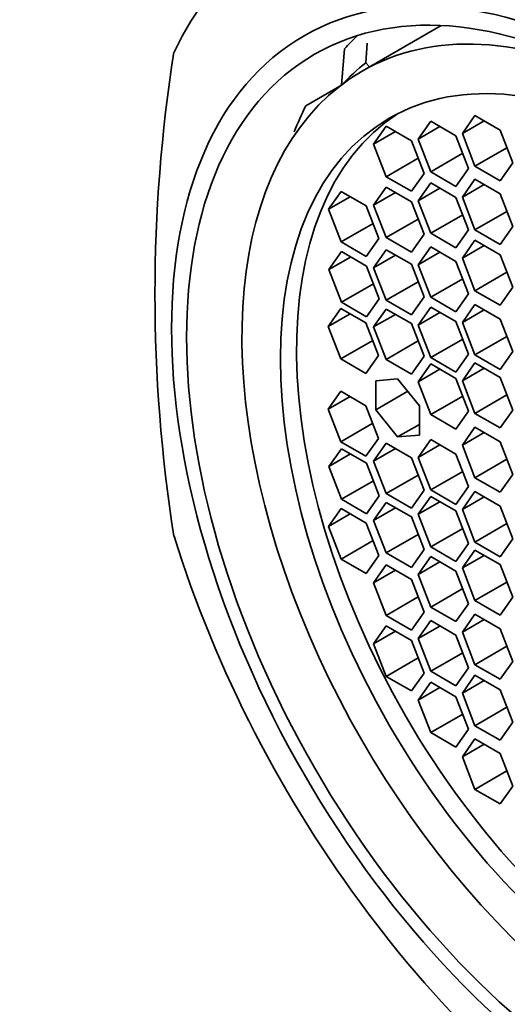
# Model space of a CAD drawing. Units: millimetres. Extents: x 0 to 1001, y 0 to 1468.
# Drawn here: x 74 to 82, y 495 to 511 of the extents above; entities that cross this region are included whole.
import ezdxf
from ezdxf import colors
from ezdxf.entities.mleader import LeaderData, LeaderLine
from ezdxf.math import Vec2, Vec3

# ---------------------------------------------------------------- set-up
doc = ezdxf.new("R2010")
doc.units = ezdxf.units.MM
doc.layers.add('DV6_Défaut', color=7, linetype='Continuous')
doc.layers.add('Défaut', color=7, linetype='Continuous')

# ---------------------------------------------------------------- blocks, each defined once
blk = doc.blocks.new('_DOT')
at = {"color": 0}
blk.add_line((0, 0), (-1, 0), dxfattribs=at)
at = {"color": 0, "const_width": 0.333}
blk.add_lwpolyline([(-0.1665, 0, 1), (0.1665, 0, 1)], format="xyb", close=True, dxfattribs=at)
blk = doc.blocks.new('SE5')
at = {"layer": 'DV6_Défaut', "color": 7, "linetype": 'Continuous', "lineweight": 35}
for p, q in [((81.018, 511.181), (79.74, 510.443)), ((79.409, 510.217), (79.455, 510.803)), ((79.825, 510.894), (79.803, 510.581)), ((79.859, 510.512), (79.803, 510.581)), ((78.831, 509.883), (79.379, 510.199)), ((81.567, 509.724), (81.363, 509.434)), ((81.975, 509.488), (81.567, 509.724)), ((80.132, 509.553), (79.928, 509.263)), ((80.54, 509.317), (80.132, 509.553)), ((80.851, 509.633), (80.647, 509.342)), ((80.647, 509.342), (81.001, 509.546)), ((81.259, 509.397), (80.851, 509.633)), ((81.363, 509.434), (81.716, 509.638)), ((79.928, 509.263), (80.282, 509.467)), ((81.463, 508.871), (81.259, 509.397)), ((81.363, 509.434), (81.567, 508.907)), ((82.179, 508.962), (81.975, 509.488)), ((79.928, 509.263), (80.132, 508.736)), ((80.744, 508.791), (80.54, 509.317)), ((80.647, 509.342), (80.851, 508.816)), ((81.567, 508.907), (82.084, 509.206)), ((80.851, 508.816), (81.369, 509.115)), ((80.132, 508.736), (80.65, 509.035)), ((81.567, 508.907), (81.975, 508.672)), ((81.975, 508.672), (82.179, 508.962)), ((80.132, 508.736), (80.54, 508.501)), ((80.54, 508.501), (80.744, 508.791)), ((80.851, 508.816), (81.259, 508.58)), ((81.259, 508.58), (81.463, 508.871)), ((80.851, 508.638), (80.647, 508.348)), ((81.259, 508.402), (80.851, 508.638)), ((81.567, 508.694), (81.363, 508.403)), ((81.363, 508.403), (81.716, 508.608)), ((81.975, 508.458), (81.567, 508.694)), ((79.4, 508.499), (79.196, 508.209)), ((79.196, 508.209), (79.55, 508.413)), ((79.809, 508.264), (79.4, 508.499)), ((80.132, 508.567), (79.928, 508.277)), ((79.928, 508.277), (80.282, 508.481)), ((80.54, 508.332), (80.132, 508.567)), ((80.647, 508.348), (81.001, 508.552)), ((82.179, 507.932), (81.975, 508.458)), ((80.013, 507.738), (79.809, 508.264)), ((79.928, 508.277), (80.132, 507.751)), ((80.744, 507.806), (80.54, 508.332)), ((80.647, 508.348), (80.851, 507.822)), ((81.463, 507.876), (81.259, 508.402)), ((81.363, 508.403), (81.567, 507.877)), ((79.196, 508.209), (79.4, 507.683)), ((80.851, 507.822), (81.369, 508.12)), ((81.567, 507.877), (82.084, 508.176)), ((79.4, 507.683), (79.918, 507.982)), ((80.132, 507.751), (80.65, 508.05)), ((81.975, 507.642), (82.179, 507.932)), ((80.54, 507.515), (80.744, 507.806)), ((80.851, 507.822), (81.259, 507.586)), ((81.259, 507.586), (81.463, 507.876)), ((81.567, 507.877), (81.975, 507.642)), ((79.4, 507.683), (79.809, 507.447)), ((79.809, 507.447), (80.013, 507.738)), ((80.132, 507.751), (80.54, 507.515)), ((81.567, 507.708), (81.363, 507.418)), ((81.363, 507.418), (81.716, 507.622)), ((81.975, 507.473), (81.567, 507.708)), ((79.407, 507.524), (79.202, 507.233)), ((79.815, 507.288), (79.407, 507.524)), ((80.132, 507.555), (79.928, 507.265)), ((79.928, 507.265), (80.282, 507.469)), ((80.54, 507.32), (80.132, 507.555)), ((80.851, 507.602), (80.647, 507.312)), ((80.647, 507.312), (81.001, 507.516)), ((81.259, 507.366), (80.851, 507.602)), ((82.179, 506.947), (81.975, 507.473)), ((79.202, 507.233), (79.556, 507.437)), ((80.744, 506.793), (80.54, 507.32)), ((80.647, 507.312), (80.851, 506.786)), ((81.463, 506.84), (81.259, 507.366)), ((81.363, 507.418), (81.567, 506.892)), ((79.202, 507.233), (79.407, 506.707)), ((80.019, 506.762), (79.815, 507.288)), ((79.928, 507.265), (80.132, 506.739)), ((81.567, 506.892), (82.084, 507.191)), ((79.407, 506.707), (79.924, 507.006)), ((80.132, 506.739), (80.65, 507.038)), ((80.851, 506.786), (81.369, 507.084)), ((81.259, 506.55), (81.463, 506.84)), ((81.567, 506.892), (81.975, 506.656)), ((81.975, 506.656), (82.179, 506.947)), ((79.407, 506.707), (79.815, 506.472)), ((79.815, 506.472), (80.019, 506.762)), ((80.132, 506.739), (80.54, 506.503)), ((80.54, 506.503), (80.744, 506.793)), ((80.851, 506.786), (81.259, 506.55)), ((81.567, 506.669), (81.363, 506.379)), ((81.975, 506.434), (81.567, 506.669)), ((79.396, 506.607), (79.192, 506.316)), ((79.192, 506.316), (79.546, 506.52)), ((79.804, 506.371), (79.396, 506.607)), ((80.132, 506.596), (79.928, 506.306)), ((79.928, 506.306), (80.282, 506.51)), ((80.54, 506.361), (80.132, 506.596)), ((80.851, 506.628), (80.647, 506.337)), ((80.647, 506.337), (81.001, 506.541)), ((81.259, 506.392), (80.851, 506.628)), ((81.363, 506.379), (81.716, 506.583)), ((80.008, 505.845), (79.804, 506.371)), ((80.744, 505.835), (80.54, 506.361)), ((81.463, 505.866), (81.259, 506.392)), ((81.363, 506.379), (81.567, 505.853)), ((82.179, 505.908), (81.975, 506.434)), ((79.192, 506.316), (79.396, 505.79)), ((79.928, 506.306), (80.132, 505.78)), ((80.647, 506.337), (80.851, 505.811)), ((79.396, 505.79), (79.914, 506.089)), ((80.132, 505.78), (80.65, 506.079)), ((80.851, 505.811), (81.369, 506.11)), ((81.567, 505.853), (82.084, 506.152)), ((81.259, 505.576), (81.463, 505.866)), ((81.975, 505.617), (82.179, 505.908)), ((79.396, 505.79), (79.804, 505.554)), ((79.804, 505.554), (80.008, 505.845)), ((80.132, 505.78), (80.54, 505.544)), ((80.54, 505.544), (80.744, 505.835)), ((80.851, 505.707), (80.647, 505.417)), ((80.851, 505.811), (81.259, 505.576)), ((81.259, 505.471), (80.851, 505.707)), ((81.567, 505.724), (81.363, 505.434)), ((81.567, 505.853), (81.975, 505.617)), ((81.975, 505.488), (81.567, 505.724)), ((80.647, 505.417), (81.001, 505.621)), ((81.363, 505.434), (81.716, 505.638)), ((80.316, 505.469), (79.962, 505.437)), ((79.962, 505.437), (79.962, 504.966)), ((80.669, 505.029), (80.316, 505.469)), ((80.647, 505.417), (80.851, 504.891)), ((81.463, 504.945), (81.259, 505.471)), ((81.363, 505.434), (81.567, 504.907)), ((82.179, 504.962), (81.975, 505.488)), ((79.396, 505.266), (79.192, 504.976)), ((79.804, 505.03), (79.396, 505.266)), ((79.962, 504.966), (80.48, 505.265)), ((79.192, 504.976), (79.546, 505.18)), ((80.851, 504.891), (81.369, 505.189)), ((81.567, 504.907), (82.084, 505.206)), ((79.192, 504.976), (79.396, 504.45)), ((80.008, 504.504), (79.804, 505.03)), ((79.962, 504.966), (80.316, 504.526)), ((80.669, 504.557), (80.669, 505.029)), ((81.259, 504.655), (81.463, 504.945)), ((81.567, 504.907), (81.975, 504.672)), ((81.975, 504.672), (82.179, 504.962)), ((79.396, 504.45), (79.914, 504.749)), ((80.851, 504.891), (81.259, 504.655)), ((80.316, 504.526), (80.669, 504.73)), ((81.567, 504.683), (81.363, 504.393)), ((81.363, 504.393), (81.716, 504.597)), ((81.975, 504.447), (81.567, 504.683)), ((79.396, 504.45), (79.804, 504.214)), ((79.804, 504.214), (80.008, 504.504)), ((80.316, 504.526), (80.669, 504.557)), ((80.851, 504.486), (80.647, 504.195)), ((81.259, 504.25), (80.851, 504.486)), ((82.179, 503.921), (81.975, 504.447)), ((79.407, 504.337), (79.202, 504.047)), ((79.815, 504.101), (79.407, 504.337)), ((80.132, 504.427), (79.928, 504.136)), ((79.928, 504.136), (80.282, 504.34)), ((80.54, 504.191), (80.132, 504.427)), ((80.647, 504.195), (81.001, 504.399)), ((81.363, 504.393), (81.567, 503.867)), ((79.202, 504.047), (79.556, 504.251)), ((79.928, 504.136), (80.132, 503.61)), ((80.744, 503.665), (80.54, 504.191)), ((80.647, 504.195), (80.851, 503.669)), ((81.463, 503.724), (81.259, 504.25)), ((81.567, 503.867), (82.084, 504.165)), ((79.202, 504.047), (79.407, 503.521)), ((80.019, 503.575), (79.815, 504.101)), ((80.851, 503.669), (81.369, 503.968)), ((79.407, 503.521), (79.924, 503.819)), ((80.132, 503.61), (80.65, 503.909)), ((81.567, 503.867), (81.975, 503.631)), ((81.975, 503.631), (82.179, 503.921)), ((80.54, 503.374), (80.744, 503.665)), ((80.851, 503.669), (81.259, 503.434)), ((81.259, 503.434), (81.463, 503.724)), ((81.567, 503.642), (81.363, 503.352)), ((81.975, 503.407), (81.567, 503.642)), ((79.407, 503.521), (79.815, 503.285)), ((79.815, 503.285), (80.019, 503.575)), ((80.132, 503.61), (80.54, 503.374)), ((80.851, 503.565), (80.647, 503.275)), ((80.647, 503.275), (81.001, 503.479)), ((81.259, 503.329), (80.851, 503.565)), ((81.363, 503.352), (81.716, 503.556)), ((79.4, 503.369), (79.196, 503.078)), ((79.809, 503.133), (79.4, 503.369)), ((80.132, 503.468), (79.928, 503.177)), ((79.928, 503.177), (80.282, 503.382)), ((80.54, 503.232), (80.132, 503.468)), ((81.463, 502.803), (81.259, 503.329)), ((81.363, 503.352), (81.567, 502.826)), ((82.179, 502.88), (81.975, 503.407)), ((79.196, 503.078), (79.55, 503.282)), ((79.928, 503.177), (80.132, 502.651)), ((80.744, 502.706), (80.54, 503.232)), ((80.647, 503.275), (80.851, 502.749)), ((79.196, 503.078), (79.4, 502.552)), ((80.013, 502.607), (79.809, 503.133)), ((80.851, 502.749), (81.369, 503.047)), ((81.567, 502.826), (82.084, 503.125)), ((79.4, 502.552), (79.918, 502.851)), ((80.132, 502.651), (80.65, 502.95)), ((81.975, 502.59), (82.179, 502.88)), ((80.54, 502.416), (80.744, 502.706)), ((80.851, 502.749), (81.259, 502.513)), ((81.259, 502.513), (81.463, 502.803)), ((81.567, 502.697), (81.363, 502.407)), ((81.567, 502.826), (81.975, 502.59)), ((81.975, 502.461), (81.567, 502.697)), ((79.4, 502.552), (79.809, 502.316)), ((79.809, 502.316), (80.013, 502.607)), ((80.132, 502.651), (80.54, 502.416)), ((80.851, 502.591), (80.647, 502.3)), ((81.259, 502.355), (80.851, 502.591)), ((81.363, 502.407), (81.716, 502.611)), ((80.132, 502.456), (79.928, 502.165)), ((79.928, 502.165), (80.282, 502.369)), ((80.54, 502.22), (80.132, 502.456)), ((80.647, 502.3), (81.001, 502.504)), ((81.363, 502.407), (81.567, 501.88)), ((82.179, 501.935), (81.975, 502.461)), ((80.744, 501.694), (80.54, 502.22)), ((80.647, 502.3), (80.851, 501.774)), ((81.463, 501.829), (81.259, 502.355)), ((79.928, 502.165), (80.132, 501.639)), ((80.851, 501.774), (81.369, 502.073)), ((81.567, 501.88), (82.084, 502.179)), ((80.132, 501.639), (80.65, 501.938)), ((81.567, 501.88), (81.975, 501.645)), ((81.975, 501.645), (82.179, 501.935)), ((80.851, 501.774), (81.259, 501.539)), ((81.259, 501.539), (81.463, 501.829)), ((80.132, 501.639), (80.54, 501.403)), ((80.54, 501.403), (80.744, 501.694)), ((81.567, 501.658), (81.363, 501.367)), ((81.363, 501.367), (81.716, 501.572)), ((81.975, 501.422), (81.567, 501.658)), ((80.132, 501.47), (79.928, 501.18)), ((80.54, 501.234), (80.132, 501.47)), ((80.851, 501.555), (80.647, 501.264)), ((80.647, 501.264), (81.001, 501.468)), ((81.259, 501.319), (80.851, 501.555)), ((82.179, 500.896), (81.975, 501.422)), ((79.928, 501.18), (80.282, 501.384)), ((80.647, 501.264), (80.851, 500.738)), ((81.463, 500.793), (81.259, 501.319)), ((81.363, 501.367), (81.567, 500.841)), ((79.928, 501.18), (80.132, 500.654)), ((80.744, 500.708), (80.54, 501.234)), ((81.567, 500.841), (82.084, 501.14)), ((80.132, 500.654), (80.65, 500.952)), ((80.851, 500.738), (81.369, 501.037)), ((81.259, 500.503), (81.463, 500.793)), ((81.567, 500.841), (81.975, 500.606)), ((81.975, 500.606), (82.179, 500.896)), ((80.132, 500.654), (80.54, 500.418)), ((80.54, 500.418), (80.744, 500.708)), ((80.851, 500.738), (81.259, 500.503)), ((81.567, 500.672), (81.363, 500.382)), ((81.975, 500.437), (81.567, 500.672)), ((80.851, 500.56), (80.647, 500.27)), ((80.647, 500.27), (81.001, 500.474)), ((81.259, 500.324), (80.851, 500.56)), ((81.363, 500.382), (81.716, 500.586)), ((81.463, 499.798), (81.259, 500.324)), ((81.363, 500.382), (81.567, 499.856)), ((82.179, 499.911), (81.975, 500.437)), ((80.647, 500.27), (80.851, 499.744)), ((81.567, 499.856), (82.084, 500.155)), ((80.851, 499.744), (81.369, 500.043)), ((81.567, 499.856), (81.975, 499.62)), ((81.975, 499.62), (82.179, 499.911)), ((80.851, 499.744), (81.259, 499.508)), ((81.259, 499.508), (81.463, 499.798)), ((81.567, 499.642), (81.363, 499.352)), ((81.363, 499.352), (81.716, 499.556)), ((81.975, 499.407), (81.567, 499.642)), ((81.363, 499.352), (81.567, 498.826)), ((82.179, 498.88), (81.975, 499.407)), ((81.567, 498.826), (82.084, 499.125)), ((81.975, 498.59), (82.179, 498.88)), ((81.567, 498.826), (81.975, 498.59))]:
    blk.add_line(p, q, dxfattribs=at)
blk.add_arc((101.523, 506.837), 25.132, 171.0362, 188.9638, dxfattribs=at)
for centre, major_axis, start_param, end_param in [((84.477, 502.347), (6, -10.392), 1.196536, 3.515853), ((85.279, 502.81), (-5, 8.66), 0.130838, 0.182377), ((84.43, 502.32), (-4.69, 8.123), 5.571021, 6.283185), ((84.925, 502.606), (-4.75, 8.227), 0.081883, 0.178024), ((84.43, 502.32), (-4.69, 8.123), 0, 3.853757), ((85.279, 502.81), (-5, 8.66), 0.362626, 0.432629), ((84.692, 502.471), (-4.25, 7.361), 0.030735, 3.110858), ((84.477, 502.347), (-6, 10.392), 1.196536, 3.515853)]:
    blk.add_ellipse(centre, major_axis=major_axis, ratio=0.57735, start_param=start_param, end_param=end_param, dxfattribs=at)
for centre, major_axis in [((83.974, 502.057), (5.172, -8.959)), ((83.974, 502.057), (5, -8.66)), ((84.43, 502.32), (-4.25, 7.361))]:
    blk.add_ellipse(centre, major_axis=major_axis, ratio=0.57735, dxfattribs=at)

msp = doc.modelspace()

# ---------------------------------------------------------------- block references
at = {"layer": 'Défaut'}
msp.add_blockref('SE5', (0, 0), dxfattribs=at)

# ---------------------------------------------------------------- leaders
at = {"layer": 'Défaut', "color": 7, "linetype": 'Continuous', "lineweight": 18}
ml = msp.add_multileader_mtext('Standard', dxfattribs=at)
ml.set_content('{\\pxsm0.9;\\fSolid Edge ISO|b1||i0||c0|p34;\\W1.;13/01/2022\\P}', color=256)
ml.set_leader_properties()
ml.set_arrow_properties(name='DOT')
ml.build(insert=Vec2(0, 0))
ml.multileader.update_dxf_attribs({"leader_type": 0, "dogleg_length": 0, "arrow_head_size": 12})
ctx = ml.context
ctx.base_point, ctx.char_height, ctx.arrow_head_size, ctx.landing_gap_size = Vec3(913.428, 1460.545), 12, 12, 4.2
notes = []
notes.append((ctx, [(0, (0, 0, 0), (0, 0), (1, 0), 1, [])]))
ctx.mtext.insert = Vec3(915.428, 1466.665)
ml = msp.add_multileader_mtext('Standard', dxfattribs=at)
ml.set_content('{\\pxsm0.9;\\fArial|b1||i0||c0|p34;\\W1.;5840/MUS\\P}', color=256)
ml.set_leader_properties()
ml.set_arrow_properties(name='DOT')
ml.build(insert=Vec2(0, 0))
ml.multileader.update_dxf_attribs({"leader_type": 0, "dogleg_length": 0, "arrow_head_size": 12})
ctx = ml.context
ctx.base_point, ctx.char_height, ctx.arrow_head_size, ctx.landing_gap_size = Vec3(15.093, 1442.474), 12, 12, 4.2
notes.append((ctx, [(0, (0, 0, 0), (0, 0), (1, 0), 1, [])]))
ctx.mtext.insert = Vec3(17.093, 1448.588)
for ctx, leaders in notes:
    for number, flags, end, landing, length, lines in leaders:
        leader = LeaderData()
        leader.index, (leader.has_last_leader_line, leader.has_dogleg_vector, leader.attachment_direction) = number, flags
        leader.last_leader_point, leader.dogleg_vector, leader.dogleg_length = Vec3(end), Vec3(landing), length
        for number, points, colour, breaks in lines:
            line = LeaderLine()
            line.index, line.vertices, line.color, line.breaks = number, Vec3.list(points), colors.encode_raw_color(colour), breaks
            leader.lines.append(line)
        ctx.leaders.append(leader)

doc.saveas('drawing.dxf')
